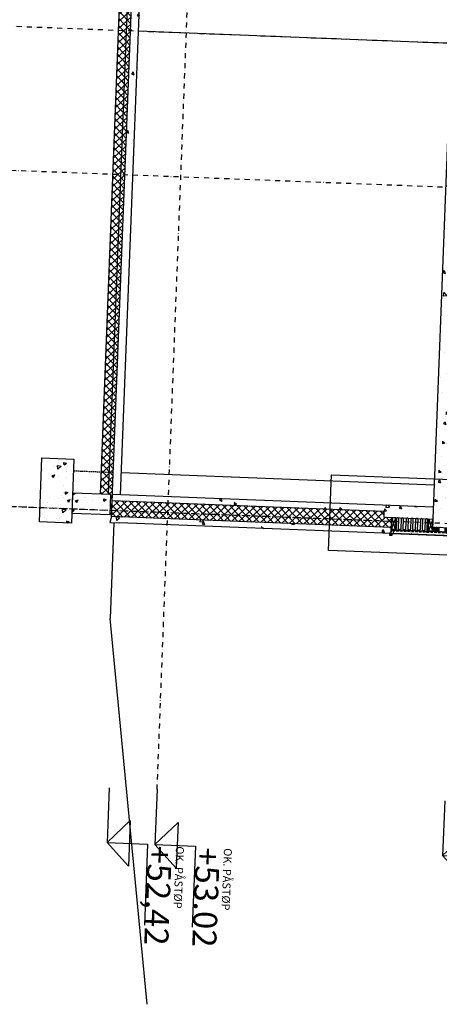
# Model space of a CAD drawing. Units: metres. Extents: x -36065 to 310385611, y -77075 to 6537862463.
# Drawn here: x 309849132 to 309854380, y 6537775698 to 6537788007 of the extents above; entities that cross this region are included whole.
import ezdxf

# ---------------------------------------------------------------- set-up
doc = ezdxf.new("R2010")
doc.units = ezdxf.units.M
doc.header["$LTSCALE"] = 5
for name, pattern in [('DASHDOT', [25.4, 12.7, -6.35, 0, -6.35]), ('DASHDOT2', [12.7, 6.35, -3.175, 0, -3.175]), ('DASHED2', [9.525, 6.35, -3.175]), ('HIDDEN2', [4.7625, 3.175, -1.5875])]:
    doc.linetypes.add(name, pattern=pattern)
doc.layers.get('0').update_dxf_attribs({"linetype": 'CONTINUOUS'})
for name, color, linetype in [('A-100-TXT', 252, 'CONTINUOUS'), ('A-220', 220, 'CONTINUOUS'), ('A-220----', 224, 'HIDDEN2'), ('A-220-SKR', 223, 'CONTINUOUS'), ('A-221', 220, 'CONTINUOUS'), ('A-260-OMR', 4, 'CONTINUOUS'), ('A-820', 254, 'DASHDOT'), ('A-820-TXT', 253, 'CONTINUOUS'), ('A-829', 9, 'DASHDOT2'), ('A-852', 31, 'CONTINUOUS'), ('A-882', 253, 'CONTINUOUS')]:
    doc.layers.add(name, color=color, linetype=linetype)
doc.layers.add('A-VPORT', color=7, linetype='CONTINUOUS', plot=False)
doc.styles.add('ISO', font='isocp.shx')
pattern_1 = [(37.7833, (309968729.45, 6537749919.08), (-17.7608, 365.3297), [38.1, -419.1]), (92.7833, (309968729.45, 6537749919.08), (379.101, -85.2128), [30.48, -335.28]), (347.3323, (309968727.97, 6537749949.52), (361.3385, 280.1183), [32.38, -356.18]), (41.5991, (309968830.98, 6537749915.15), (-63.0515, 545.0047), [57.15, -628.65]), (351.1477, (309968825.7, 6537749960.57), (512.846, 455.3127), [48.57, -534.27]), (96.5993, (309968831, 6537749915.15), (512.8452, 455.3135), [45.72, -502.92]), (66.7833, (309968807.56, 6537749966.9), (-192.6493, 310.91396), [38.1, -419.1]), (121.7833, (309968807.56, 6537749966.9), (372.8812, 109.263), [30.48, -335.28]), (16.3319, (309968791.5, 6537749992.8), (180.2327, 420.1761), [32.38, -356.18]), (50.28329, (309968729.45, 6537749919.08), (169.22246, -0.36847), [0, -331.216, 0, -340.36, 0, -336.55]), (80.28329, (309968729.45, 6537749919.08), (205.38029, 125.7895), [0, -194.056, 0, -323.596, 0, -128.27]), (120.28329, (309968725.07, 6537749805.88), (-0.95982, 271.42143), [0, -127, 0, -396.24, 0, -525.78]), (130.28329, (309968723.1, 6537749755.12), (62.274, 294.0697), [0, -165.1, 0, -263.144, 0, -373.38])]
pattern_2 = [(222.783288, (310102081.9, 6537816141.084), (43.130931, -46.604428), []), (312.783288, (310102081.9, 6537816141.084), (46.604428, 43.130931), [])]

# ---------------------------------------------------------------- blocks, each defined once
blk = doc.blocks.new('BESL1')
at = {"linetype": 'Continuous', "elevation": 0}
blk.add_lwpolyline([(2, -1), (2, -18), (5, -18), (5, 2), (-39, 2), (-39, 52)], dxfattribs=at)
blk = doc.blocks.new('BESL2')
at = {"layer": 'A-852', "linetype": 'Continuous', "elevation": 0}
blk.add_lwpolyline([(18, -16), (18, -33), (22, -33), (22, -2), (-2, -2), (-2, 37)], dxfattribs=at)
blk = doc.blocks.new('A$C66C070D7')
at = {"layer": 'A-100-TXT'}
for p, q in [((-313, 11856, 0), (702, 11856, 0)), ((-313, 11350, 0), (-313, 11856, 0)), ((-599, 11628, 0), (-28, 11628, 0)), ((-313, 11350, 0), (-599, 11628, 0)), ((-313, 11350, 0), (-28, 11628, 0)), ((687, 11286, 0), (1702, 11286, 0)), ((687, 10780, 0), (687, 11286, 0)), ((401, 11058, 0), (972, 11058, 0)), ((687, 10780, 0), (401, 11058, 0)), ((687, 10780, 0), (972, 11058, 0)), ((687, 7706, 0), (1702, 7706, 0)), ((687, 7200, 0), (687, 7706, 0)), ((401, 7478, 0), (972, 7478, 0)), ((687, 7200, 0), (401, 7478, 0)), ((687, 7200, 0), (972, 7478, 0)), ((687, 3600, 0), (687, 4106, 0)), ((687, 4106, 0), (1702, 4106, 0)), ((687, 3600, 0), (401, 3878, 0)), ((401, 3878, 0), (972, 3878, 0)), ((687, 3600, 0), (972, 3878, 0)), ((687, 0, 0), (687, 506, 0)), ((687, 506, 0), (1702, 506, 0)), ((687, 0, 0), (401, 278, 0)), ((401, 278, 0), (972, 278, 0)), ((687, 0, 0), (972, 278, 0))]:
    blk.add_line(p, q, dxfattribs=at)
for points in [[(-1000, 11350), (-313, 11350)], [(0, 10780), (687, 10780)]]:
    blk.add_lwpolyline(points, dxfattribs=at)
at = {"layer": 'A-100-TXT', "elevation": 0}
for points in [[(0, 7200), (687, 7200)], [(0, 3600), (687, 3600)], [(0, 0), (687, 0)]]:
    blk.add_lwpolyline(points, dxfattribs=at)
at = {"layer": 'A-100-TXT', "style": 'ISO'}
blk.add_text('Se A-670L', height=300, dxfattribs=at).set_placement((-301, 11864, 0))
for s, height, p in [('OK. HULLDEKKE', 100, (699, 11644, 0)), ('+63,80', 300, (699, 11294, 0)), ('OK. AVRETTING', 100, (699, 8064, 0)), ('+60,22', 300, (699, 7714, 0)), ('OK. AVRETTING', 100, (699, 4464, 0)), ('+56,62', 300, (699, 4114, 0)), ('OK. PÅSTØP', 100, (699, 864, 0)), ('+53.02', 300, (699, 514, 0))]:
    blk.add_text(s, height=height, rotation=0, dxfattribs=at).set_placement(p)

msp = doc.modelspace()

# ---------------------------------------------------------------- hatches: boundary and pattern name
at = {"layer": 'A-220-SKR', "linetype": 'Continuous'}
h = msp.add_hatch(dxfattribs=at)
h.set_pattern_fill('AR-CONC', color=256, scale=2, style=0)
h.set_pattern_definition([(317.7833, (309971239.36, 6537814760.86), (-45.94785, -362.86365), [38.1, -419.1]), (262.7833, (309971239.36, 6537814760.86), (384.5537, 55.653), [30.48, -335.28]), (8.2343, (309971235.53, 6537814730.62), (338.604, -307.2119), [32.38, -356.18]), (313.9675, (309971340.9, 6537814756.93), (-104.992, -538.5), [57.15, -628.65]), (4.4189, (309971332.14, 6537814712.06), (476.1156, -493.5936), [48.57, -534.27]), (258.9673, (309971340.9, 6537814756.93), (476.1147, -493.5943), [45.72, -502.92]), (288.7833, (309971313.54, 6537814707.15), (-216.1067, -295.0917), [38.1, -419.1]), (233.7833, (309971313.54, 6537814707.15), (363.3194, -137.7601), [30.48, -335.28]), (339.2347, (309971295.53, 6537814682.56), (147.2135, -432.851), [32.38, -356.18]), (305.28329, (309971239.36, 6537814760.86), (168.7446, -12.71364), [0, -331.216, 0, -340.36, 0, -336.55]), (275.28329, (309971239.36, 6537814760.86), (195.04214, -141.28914), [0, -194.056, 0, -323.596, 0, -128.27]), (235.28329, (309971243.74, 6537814874.06), (-21.938, -270.53509), [0, -127, 0, -396.24, 0, -525.78]), (225.28329, (309971245.7, 6537814924.82), (39.35587, -298.0036), [0, -165.1, 0, -263.144, 0, -373.38])])
h.paths.add_polyline_path([(309850706.11, 6537790167.56), (309850771.55, 6537791858.16), (309850671.63, 6537791862.03), (309850606.19, 6537790171.43)])
h.paths.add_polyline_path([(309850616.84, 6537787861.15), (309850706.11, 6537790167.56), (309850606.19, 6537790171.43), (309850516.91, 6537787865.02)])
h.paths.add_polyline_path([(309850547.21, 6537786062.5), (309850616.84, 6537787861.15), (309850516.91, 6537787865.02), (309850447.29, 6537786066.37)])
h = msp.add_hatch(dxfattribs=at)
h.set_pattern_fill('AR-CONC', color=256, scale=2, style=0)
h.set_pattern_definition([(317.78329, (310007038, 6537813375.16), (-45.94785, -362.86365), [38.1, -419.1]), (262.7833, (310007038, 6537813375.16), (384.5537, 55.653), [30.48, -335.28]), (8.2343, (310007034.17, 6537813344.92), (338.604, -307.21185), [32.38, -356.18]), (313.9675, (310007139.5, 6537813371.23), (-104.992, -538.5), [57.15, -628.65]), (4.4189, (310007130.77, 6537813326.36), (476.1156, -493.5936), [48.57, -534.27]), (258.9673, (310007139.5, 6537813371.23), (476.1147, -493.5943), [45.72, -502.92]), (288.78329, (310007112.18, 6537813321.45), (-216.1067, -295.09174), [38.1, -419.1]), (233.7833, (310007112.18, 6537813321.45), (363.31935, -137.7601), [30.48, -335.28]), (339.2347, (310007094.17, 6537813296.86), (147.2135, -432.851), [32.38, -356.18]), (305.28329, (310007038, 6537813375.16), (168.7446, -12.71364), [0, -331.216, 0, -340.36, 0, -336.55]), (275.28329, (310007038, 6537813375.16), (195.04214, -141.28914), [0, -194.056, 0, -323.596, 0, -128.27]), (235.28329, (310007042.38, 6537813488.36), (-21.938, -270.53509), [0, -127, 0, -396.24, 0, -525.78]), (225.28329, (310007044.34, 6537813539.12), (39.35587, -298.00362), [0, -165.1, 0, -263.144, 0, -373.38])])
h.paths.add_polyline_path([(309854536.64, 6537787909.57), (309854294.9, 6537781664.25), (309854559.7, 6537781654), (309854801.44, 6537787899.32)])
h = msp.add_hatch(dxfattribs=at)
h.set_pattern_fill('AR-CONC', color=256, scale=2, style=0)
h.set_pattern_definition([(37.7833, (309968629.53, 6537749922.95), (-17.7608, 365.3297), [38.1, -419.1]), (92.7833, (309968629.53, 6537749922.95), (379.101, -85.2128), [30.48, -335.28]), (347.3323, (309968628.05, 6537749953.4), (361.3385, 280.1183), [32.38, -356.18]), (41.5991, (309968731.05, 6537749919), (-63.0515, 545.0047), [57.15, -628.65]), (351.1477, (309968725.8, 6537749964.44), (512.846, 455.3127), [48.57, -534.27]), (96.5993, (309968731.05, 6537749919), (512.8452, 455.3135), [45.72, -502.92]), (66.7833, (309968707.63, 6537749970.76), (-192.6493, 310.91396), [38.1, -419.1]), (121.7833, (309968707.63, 6537749970.76), (372.8812, 109.263), [30.48, -335.28]), (16.3319, (309968691.58, 6537749996.67), (180.2327, 420.1761), [32.38, -356.18]), (50.28329, (309968629.53, 6537749922.95), (169.22246, -0.36847), [0, -331.216, 0, -340.36, 0, -336.55]), (80.28329, (309968629.53, 6537749922.95), (205.38029, 125.7895), [0, -194.056, 0, -323.596, 0, -128.27]), (120.28329, (309968625.14, 6537749809.75), (-0.95982, 271.42143), [0, -127, 0, -396.24, 0, -525.78]), (130.28329, (309968623.18, 6537749758.99), (62.274, 294.0697), [0, -165.1, 0, -263.144, 0, -373.38])])
h.paths.add_polyline_path([(309849378.74, 6537781729.45), (309849409.68, 6537782528.85), (309849809.38, 6537782513.38), (309849778.44, 6537781713.98)])
h = msp.add_hatch(dxfattribs=at)
h.set_pattern_fill('AR-CONC', color=256, scale=2, style=0)
h.set_pattern_definition(pattern_1)
h.paths.add_polyline_path([(309850262.92, 6537781820.32), (309850272.59, 6537782070.13), (309849792.95, 6537782088.7), (309849783.28, 6537781838.89)])
h = msp.add_hatch(dxfattribs=at)
h.set_pattern_fill('AR-CONC', color=256, scale=2, style=0)
h.set_pattern_definition(pattern_1)
h.paths.add_polyline_path([(309850381.86, 6537781790.7), (309850378.96, 6537781715.75), (309850279.03, 6537781719.62), (309850281.93, 6537781794.57)])
h.paths.add_polyline_path([(309850392.5, 6537782065.49), (309850389.6, 6537781990.55), (309850289.67, 6537781994.42), (309850292.57, 6537782069.36)])
h = msp.add_hatch(dxfattribs=at)
h.set_pattern_fill('NET', color=256, scale=20, angle=315, style=0)
h.set_pattern_definition([(222.78329, (310007038, 6537813375.16), (43.130931, -46.604428), []), (312.78329, (310007038, 6537813375.16), (46.604428, 43.130931), [])])
h.paths.add_polyline_path([(309850281.93, 6537781794.57), (309850289.67, 6537781994.42), (309853687.13, 6537781862.91), (309853684.22, 6537781787.96), (309853784.15, 6537781784.1), (309853779.32, 6537781659.19)])
h = msp.add_hatch(dxfattribs=at)
h.set_pattern_fill('AR-CONC', color=256, scale=2, style=0)
h.set_pattern_definition([(317.78329, (309940670.2, 6537920222.17), (-45.94785, -362.86365), [38.1, -419.1]), (262.7833, (309940670.2, 6537920222.17), (384.5537, 55.65304), [30.48, -335.28]), (8.2343, (309940666.38, 6537920191.93), (338.604, -307.21185), [32.38, -356.18]), (313.9675, (309940771.73, 6537920218.24), (-104.992, -538.5), [57.15, -628.65]), (4.4189, (309940763, 6537920173.37), (476.1156, -493.5936), [48.57, -534.27]), (258.9673, (309940771.73, 6537920218.24), (476.1147, -493.5943), [45.72, -502.92]), (288.78329, (309940744.4, 6537920168.46), (-216.1067, -295.09174), [38.1, -419.1]), (233.7833, (309940744.4, 6537920168.46), (363.31935, -137.7601), [30.48, -335.28]), (339.2347, (309940726.38, 6537920143.87), (147.2135, -432.851), [32.38, -356.18]), (305.28329, (309940670.21, 6537920222.17), (168.7446, -12.71364), [0, -331.216, 0, -340.36, 0, -336.55]), (275.28329, (309940670.2, 6537920222.17), (195.04214, -141.28914), [0, -194.056, 0, -323.596, 0, -128.27]), (235.28329, (309940674.59, 6537920335.37), (-21.938, -270.53509), [0, -127, 0, -396.24, 0, -525.78]), (225.28329, (309940676.56, 6537920386.13), (39.35587, -298.00362), [0, -165.1, 0, -263.144, 0, -373.38])])
h.paths.add_polyline_path([(309854301.67, 6537781839.12), (309854304.57, 6537781914.06), (309853655.05, 6537781939.21), (309853654.09, 6537781914.22), (309853604.12, 6537781916.16), (309853605.09, 6537781941.14), (309850992.05, 6537782042.29), (309850989.15, 6537781967.34)])
h.paths.add_polyline_path([(309854291.03, 6537781564.33), (309854291.22, 6537781569.32), (309854292.61, 6537781605.29), (309854292.61, 6537781605.29), (309854292.96, 6537781614.29), (309854293.93, 6537781639.27), (309850981.41, 6537781767.49), (309850978.51, 6537781692.55)])
at = {"layer": 'A-829', "linetype": 'Continuous'}
h = msp.add_hatch(dxfattribs=at)
h.set_pattern_fill('NET', color=256, scale=20, angle=315, style=0)
h.set_pattern_definition(pattern_2)
h.paths.add_polyline_path([(309850367.02, 6537787870.82), (309850466.95, 6537787866.95), (309850611.03, 6537791589.17), (309850511.1, 6537791593.03)])
h.paths.add_polyline_path([(309850611.03, 6537791589.17), (309850621.67, 6537791863.96), (309850521.74, 6537791867.83), (309850511.1, 6537791593.03)])
h.paths.add_polyline_path([(309850660.99, 6537791587.23), (309850671.63, 6537791862.03), (309850621.67, 6537791863.96), (309850611.03, 6537791589.17)])
h.paths.add_polyline_path([(309850466.95, 6537787866.95), (309850516.91, 6537787865.02), (309850660.99, 6537791587.23), (309850611.03, 6537791589.17)])
h = msp.add_hatch(dxfattribs=at)
h.set_pattern_fill('NET', color=256, scale=20, angle=315, style=0)
h.set_pattern_definition(pattern_2)
h.paths.add_polyline_path([(309850397.33, 6537786068.3), (309850466.95, 6537787866.95), (309850367.02, 6537787870.82), (309850297.4, 6537786072.17)])
h.paths.add_polyline_path([(309850253.25, 6537782346.09), (309850397.33, 6537786068.3), (309850297.4, 6537786072.17), (309850153.32, 6537782349.96)])
h.paths.add_polyline_path([(309850303.21, 6537782344.16), (309850447.29, 6537786066.37), (309850397.33, 6537786068.3), (309850253.25, 6537782346.09)])
h.paths.add_polyline_path([(309850447.29, 6537786066.37), (309850516.91, 6537787865.02), (309850466.95, 6537787866.95), (309850397.33, 6537786068.3)])
h.paths.add_polyline_path([(309850242.61, 6537782071.29), (309850253.25, 6537782346.09), (309850153.32, 6537782349.96), (309850142.68, 6537782075.16)])
h.paths.add_polyline_path([(309850292.57, 6537782069.36), (309850303.21, 6537782344.16), (309850253.25, 6537782346.09), (309850242.61, 6537782071.29)])

# ---------------------------------------------------------------- linework, layer by layer
at = {"layer": 'A-100-TXT'}
for p, q in [((309850224.27, 6537777719.4, 0), (309850513.2, 6537777993.93, 0)), ((309850513.2, 6537777993.93, 0), (309850491.11, 6537777423.36, 0)), ((309850224.27, 6537777719.4, 0), (309850730.12, 6537777699.82, 0)), ((309850224.27, 6537777719.4, 0), (309850491.11, 6537777423.36, 0)), ((309850730.12, 6537777699.82, 0), (309850690.84, 6537776685.09, 0))]:
    msp.add_line(p, q, dxfattribs=at)
at = {"layer": 'A-100-TXT', "elevation": 0}
msp.add_lwpolyline([(309850250.83, 6537778405.58), (309850224.27, 6537777719.4)], dxfattribs=at)
at = {"layer": 'A-220', "linetype": 'Continuous'}
for p, q in [((309850281.93, 6537781794.57, 0), (309850671.63, 6537791862.03, 0)), ((309850392.5, 6537782065.49, 0), (309850771.55, 6537791858.16, 0)), ((309850281.93, 6537781794.57, 0), (309850292.57, 6537782069.36, 0)), ((309854304.57, 6537781914.06, 0), (309850292.57, 6537782069.36, 0)), ((309850281.93, 6537781794.57, 0), (309850259.05, 6537781720.4, 0)), ((309850259.05, 6537781720.4, 0), (309850378.96, 6537781715.75, 0)), ((309853684.22, 6537781787.96, 0), (309854298.76, 6537781764.18, 0)), ((309850309.01, 6537781718.46, 0), (309850262.6, 6537780519.36, 0)), ((309853776.41, 6537781584.25, 0), (309850378.96, 6537781715.75, 0)), ((309853776.41, 6537781584.25, 0), (309853779.32, 6537781659.19, 0)), ((309850726.45, 6537775697.81, 0), (309850262.6, 6537780519.36, 0))]:
    msp.add_line(p, q, dxfattribs=at)
at = {"layer": 'A-220'}
msp.add_line((309850272.59, 6537782070.13, 0), (309850272.59, 6537782070.13, 0), dxfattribs=at)
at = {"layer": 'A-220', "linetype": 'Continuous', "elevation": 0}
for points in [[(309849378.74, 6537781729.45), (309849409.68, 6537782528.85), (309849809.38, 6537782513.38), (309849778.44, 6537781713.98)], [(309850262.92, 6537781820.32), (309850272.59, 6537782070.13), (309849792.95, 6537782088.7), (309849783.28, 6537781838.89)], [(309850281.93, 6537781794.57), (309850289.67, 6537781994.42), (309853687.13, 6537781862.91), (309853684.22, 6537781787.96), (309853784.15, 6537781784.1), (309853779.32, 6537781659.19)]]:
    msp.add_lwpolyline(points, close=True, dxfattribs=at)
at = {"layer": 'A-220----'}
msp.add_line((309850303.21, 6537782344.16, 0), (309849803.58, 6537782363.49, 0), dxfattribs=at)
at = {"layer": 'A-221', "linetype": 'Continuous', "elevation": 0}
msp.add_lwpolyline([(309854536.64, 6537787909.57), (309854294.9, 6537781664.25), (309854559.7, 6537781654), (309854801.44, 6537787899.32)], close=True, dxfattribs=at)
at = {"layer": 'A-260-OMR', "linetype": 'Continuous', "elevation": 0}
msp.add_lwpolyline([(309854536.04, 6537781559.85), (309854535.73, 6537781551.85), (309853791.29, 6537781580.67), (309853791.6, 6537781588.66)], close=True, dxfattribs=at)
at = {"layer": 'A-820'}
for p, q in [((309850850.38, 6537778382.38, 0), (309853797.27, 6537854513.18, 0)), ((309863127.37, 6537787376.89), (309840097.04, 6537788268.36)), ((309863057.75, 6537785578.24, 0), (309840027.41, 6537786469.7, 0)), ((309853792.21, 6537781733.75, 0), (309839864.96, 6537782272.85, 0)), ((309862895.3, 6537781381.38, 0), (309839864.96, 6537782272.85, 0))]:
    msp.add_line(p, q, dxfattribs=at)
at = {"layer": 'A-820-TXT', "linetype": 'Continuous'}
msp.add_line((309853762.73, 6537781566.76, 0), (309853763.84, 6537781595.38, 0), dxfattribs=at)
at = {"layer": 'A-829', "linetype": 'Continuous'}
for p, q in [((309850142.68, 6537782075.16, 0), (309850521.74, 6537791867.83, 0)), ((309850242.61, 6537782071.29, 0), (309850621.67, 6537791863.96, 0)), ((309854528.91, 6537787709.72, 0), (309850616.84, 6537787861.15)), ((309854315.2, 6537782188.86, 0), (309850403.13, 6537782340.29))]:
    msp.add_line(p, q, dxfattribs=at)
at = {"layer": 'A-852', "linetype": 'Continuous'}
for p, q in [((309853834.11, 6537781782.16, 0), (309853778.35, 6537781634.21, 0)), ((309853784.15, 6537781784.1, 0), (309853828.31, 6537781632.27, 0)), ((309854298.77, 6537781764.18, 0), (309854243, 6537781616.22, 0)), ((309854248.8, 6537781766.11, 0), (309854292.97, 6537781614.29, 0)), ((309854294.9, 6537781664.25, 0), (309854292.97, 6537781614.29, 0))]:
    msp.add_line(p, q, dxfattribs=at)
at = {"layer": 'A-852', "linetype": 'DASHED2'}
msp.add_line((309853792.76, 6537781618.64, 0), (309861612.05, 6537781317.97, 0), dxfattribs=at)
at = {"layer": 'A-852', "linetype": 'Continuous', "lineweight": 0}
for p in [(309853812.97, 6537781623.86, 0), (309862320.18, 6537781258.53, 0)]:
    msp.add_line(p, (309853801.59, 6537781588.27, 0), dxfattribs=at)
at = {"layer": 'A-852', "linetype": 'Continuous', "elevation": 0}
for points in [[(309854449.59, 6537781653.29, 0.00000107), (309854448.03, 6537781613.32, 0.9999978)], [(309854458.02, 6537781612.93, 0.00000107), (309854459.58, 6537781652.9, -1.00000229)], [(309854469.57, 6537781652.52, 0.00000126), (309854468.01, 6537781612.55, 0.99999752)], [(309854478, 6537781612.16, 0.00000126), (309854479.57, 6537781652.13, -1.00000277)], [(309854489.56, 6537781651.74, 0.00000146), (309854488, 6537781611.77, 0.99999695)], [(309854497.99, 6537781611.39, 0.00000155), (309854499.55, 6537781651.35, -1.00000324)], [(309854509.54, 6537781650.97, 0.00000165), (309854507.98, 6537781611, 0.99999657)], [(309854517.97, 6537781610.61, 0.00000184), (309854519.54, 6537781650.58, -1.00000381)], [(309854529.53, 6537781650.19, 0.00000193), (309854527.97, 6537781610.23, 0.99999609)], [(309854537.96, 6537781609.84, 0.00000203), (309854539.52, 6537781649.81, -0.41515159)], [(309854243.58, 6537781616.2, -0.42559019), (309854228.59, 6537781631.78), (309854233.23, 6537781751.69, 1.0000001), (309854203.26, 6537781752.85), (309854198.61, 6537781632.94, -0.99999994), (309854168.64, 6537781634.1), (309854173.28, 6537781754.01, 1.00000007), (309854143.3, 6537781755.17), (309854138.66, 6537781635.26, -0.99999997), (309854108.68, 6537781636.42), (309854113.32, 6537781756.33, 1.00000007), (309854083.34, 6537781757.49), (309854078.7, 6537781637.58, -0.99999987), (309854048.73, 6537781638.74), (309854053.37, 6537781758.65, 0.99999999), (309854023.39, 6537781759.81), (309854018.75, 6537781639.9, -0.99999997), (309853988.77, 6537781641.06), (309853993.41, 6537781760.97, 1.00000007), (309853963.43, 6537781762.13), (309853958.79, 6537781642.22, -0.99999984), (309853928.82, 6537781643.38), (309853933.46, 6537781763.29, 1.00000026), (309853903.48, 6537781764.45), (309853898.84, 6537781644.54, -0.99999974), (309853868.86, 6537781645.7), (309853873.5, 6537781765.61, 1.00000026), (309853843.52, 6537781766.77), (309853838.88, 6537781646.86, -0.4255889), (309853822.73, 6537781632.49, -0.4255889)], [(309854292.96, 6537781614.32, 0.41337558), (309854298.14, 6537781619.12, 0.00000107), (309854299.7, 6537781659.09, -1.00000229), (309854309.69, 6537781658.7, 0.00000126), (309854308.13, 6537781618.73, 0.99999752), (309854318.12, 6537781618.35, 0.00000126), (309854319.69, 6537781658.32, -1.00000277), (309854329.68, 6537781657.93, 0.00000146), (309854328.12, 6537781617.96, 0.99999695), (309854338.11, 6537781617.57, 0.00000155), (309854339.67, 6537781657.54, -1.00000324), (309854349.66, 6537781657.16, 0.00000165), (309854348.1, 6537781617.19, 0.99999657), (309854358.09, 6537781616.8, 0.00000184), (309854359.66, 6537781656.77, -1.00000381), (309854369.65, 6537781656.38, 0.00000193), (309854368.09, 6537781616.41, 0.99999609), (309854378.08, 6537781616.03, 0.00000203), (309854379.64, 6537781656)], [(309854379.64, 6537781656, -0.9999999), (309854389.63, 6537781655.61)]]:
    msp.add_lwpolyline(points, format="xyb", dxfattribs=at)
for points in [[(309853834.11, 6537781782.16), (309853828.31, 6537781632.27), (309853778.35, 6537781634.21), (309853784.15, 6537781784.1)], [(309854298.77, 6537781764.18), (309854292.97, 6537781614.29), (309854243, 6537781616.22), (309854248.8, 6537781766.11)]]:
    msp.add_lwpolyline(points, close=True, dxfattribs=at)
for points in [[(309853778.35, 6537781634.21), (309854622.72, 6537781601.52), (309854622.37, 6537781592.53), (309853778, 6537781625.21), (309853778.35, 6537781634.21)], [(309853789.6, 6537781588.74), (309854536.04, 6537781559.85), (309854535.73, 6537781551.85), (309853789.29, 6537781580.74), (309853789.6, 6537781588.74)]]:
    msp.add_lwpolyline(points, dxfattribs=at)
at = {"layer": 'A-VPORT', "color": 3, "elevation": 0}
msp.add_lwpolyline([(309853030.83, 6537782316.34), (309858264.64, 6537782113.74), (309858228.05, 6537781168.47), (309852994.24, 6537781371.06)], close=True, dxfattribs=at)

# ---------------------------------------------------------------- block references
at = {"linetype": 'Continuous', "rotation": 267.7832883765643}
msp.add_blockref('A$C66C070D7', (309850850.38, 6537778382.38, 0), dxfattribs=at)
at = {"layer": 'A-852', "linetype": 'Continuous', "rotation": 267.7832883195574}
msp.add_blockref('BESL1', (309853776.41, 6537781584.25, 0), dxfattribs=at)
at = {"layer": 'A-882', "linetype": 'Continuous', "rotation": 267.7832883195574}
msp.add_blockref('BESL2', (309853791.4, 6537781583.67, 0), dxfattribs=at)

# ---------------------------------------------------------------- texts
at = {"layer": 'A-100-TXT', "style": 'ISO'}
for s, height, p in [('+52,42', 300, (309850736.96, 6537777687.63, 0)), ('OK. PÅSTØP', 100, (309851086.7, 6537777674.09, 0))]:
    msp.add_text(s, height=height, rotation=267.783296, dxfattribs=at).set_placement(p)

doc.saveas('drawing.dxf')
